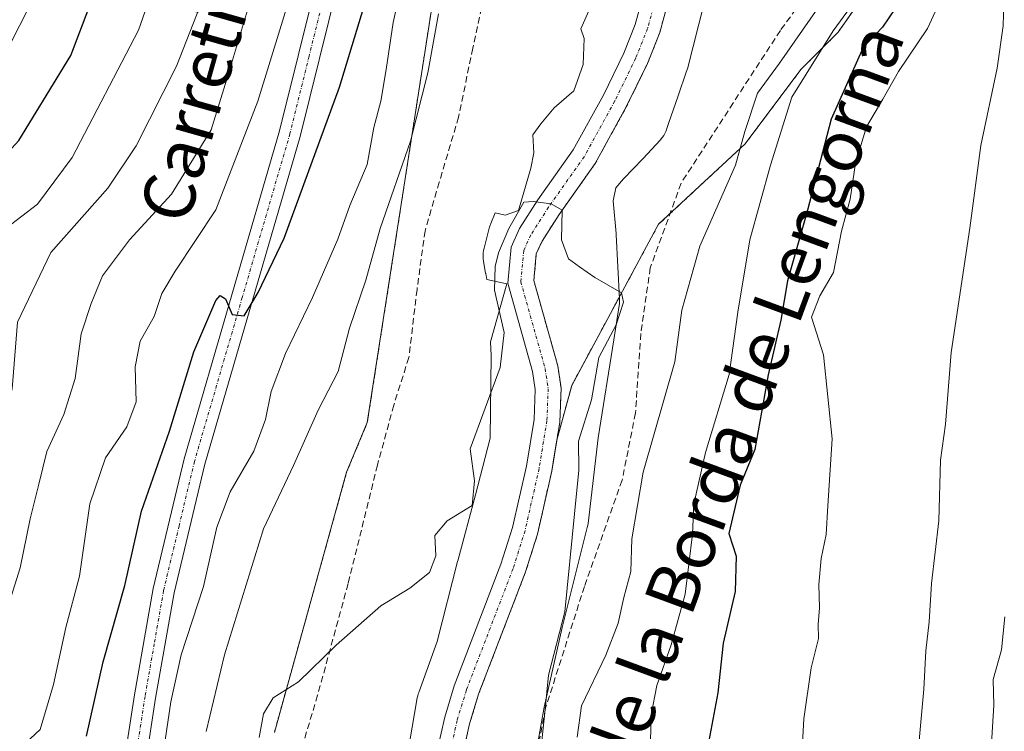
# Model space of a CAD drawing. Units: metres. Extents: x 661756 to 665217, y 4741899 to 4744293.
# Drawn here: x 662705 to 662859, y 4743063 to 4743174 of the extents above; entities that cross this region are included whole.
import ezdxf
from ezdxf.enums import TextEntityAlignment as Align

# ---------------------------------------------------------------- set-up
doc = ezdxf.new("R2010")
doc.units = ezdxf.units.M
doc.header["$MEASUREMENT"] = 0
for name, pattern in [('TRAZO_Y_PUNTO', [1, 0.5, -0.25, 0, -0.25]), ('TRAZOS', [0.75, 0.5, -0.25]), ('TRAZOSX2', [1.5, 1, -0.5])]:
    doc.linetypes.add(name, pattern=pattern)
for name, color, linetype, lineweight in [('Arbolado forestal', 92, 'TRAZOS', 0), ('Arbolado forestal CxS', 92, 'Continuous', 0), ('Corriente natural Cxs', 5, 'Continuous', 13), ('Corriente natural eje', 5, 'TRAZO_Y_PUNTO', 0), ('Corriente natural superficial', 5, 'Continuous', 13), ('Curva de nivel maestra', 36, 'Continuous', 30), ('Curva de nivel normal', 36, 'Continuous', 0), ('Espacio natural protegido', 2, 'Continuous', 13), ('Espacio natural protegido CxS', 2, 'Continuous', 0), ('Pastizal CxS', 92, 'Continuous', 0), ('Pista no pavimentada', 254, 'Continuous', 13), ('Pista no pavimentada Cxs', 254, 'Continuous', 0), ('Pista pavimentada eje', 135, 'TRAZO_Y_PUNTO', 0), ('Senda', 19, 'TRAZOSX2', 0), ('Suelo desnudo', 252, 'Continuous', 0), ('Suelo desnudo CxS', 43, 'Continuous', 0), ('Texto cartográfico', 19, 'Continuous', 0)]:
    doc.layers.add(name, color=color, linetype=linetype, lineweight=lineweight)
doc.styles.add('Arial', font='txt', dxfattribs={"height": 0.2})

# ---------------------------------------------------------------- blocks, each defined once
blk = doc.blocks.new('*U150')
at = {"layer": 'Arbolado forestal CxS', "color": 92, "linetype": 'Continuous', "lineweight": 0}
blk.add_polyline3d([(662774.04, 4743057.14, 832.11), (662775.62, 4743064.21, 832.3), (662777.02, 4743068.84, 832.16), (662784.33, 4743087.84, 832.94), (662786.24, 4743093.86, 833), (662788.47, 4743103.74, 833.58), (662788.76, 4743105.51, 833.87), (662789.27, 4743108.59, 834.41), (662791.61, 4743117.17, 834.02), (662805.19, 4743142.38, 835.32), (662818.77, 4743154.99, 840.31), (662827.5, 4743166.63, 844.51), (662833.32, 4743172.45, 845.44), (662840.88, 4743183.27, 846.85), (662842.97, 4743191.69, 846.01), (662856.2, 4743238.03, 844.89), (662873.51, 4743294.29, 852.34)], dxfattribs=at)
blk = doc.blocks.new('*U154')
at = {"layer": 'Espacio natural protegido', "color": 2, "linetype": 'Continuous', "lineweight": 13}
for points in [[(662766.2, 4743061.23, 833.08), (662767.43, 4743068.26, 833.54), (662767.5, 4743068.57, 833.55), (662767.58, 4743068.89, 833.56), (662767.65, 4743069.1, 833.56), (662770.55, 4743077.07, 833.43), (662773.74, 4743089.62, 834.21), (662773.76, 4743089.69, 834.21), (662776.55, 4743100.03, 834.86), (662778.83, 4743108.88, 834.57), (662779, 4743121.86, 835.35), (662778.9, 4743123.96, 835.44), (662781.44, 4743133.07, 834.7), (662778.29, 4743133.76, 835.73), (662778.14, 4743134.66, 835.87), (662778.12, 4743134.74, 835.88), (662777.81, 4743136.57, 836.16), (662777.76, 4743136.97, 836.21), (662777.74, 4743137.62, 836.28), (662777.76, 4743137.95, 836.3), (662777.81, 4743138.27, 836.32), (662777.89, 4743138.65, 836.35), (662778.69, 4743141.79, 836.99), (662778.78, 4743142.11, 837.06), (662778.92, 4743142.51, 837.16), (662779.6, 4743144.16, 837.41), (662781.16, 4743143.8, 837.26), (662783.27, 4743144.56, 836.52), (662785.22, 4743151.18, 836.99), (662785.69, 4743153.54, 837.54), (662785.54, 4743156.37, 837.74), (662786.79, 4743158.1, 837.71), (662788.83, 4743160.61, 837.4), (662791.96, 4743163.28, 837.54), (662793.37, 4743167.37, 837.56), (662793.53, 4743171.45, 837.76), (662793.04, 4743173, 838.01), (662794.26, 4743175.81, 837.39)], [(662812.38, 4743177.2, 836.85), (662809.71, 4743166.72, 836.4), (662809.6, 4743166.33, 836.39), (662808.28, 4743162.49, 836.29), (662806.78, 4743158.15, 836.31), (662806.51, 4743157.35, 836.29), (662806.45, 4743157.18, 836.28), (662806.32, 4743156.88, 836.26), (662806, 4743156.3, 836.23), (662805.82, 4743156.03, 836.21), (662805.62, 4743155.78, 836.19), (662805.48, 4743155.61, 836.17), (662802.76, 4743152.62, 835.94), (662799.69, 4743149.52, 835.71), (662798.52, 4743148.08, 835.7), (662798.11, 4743146.04, 835.67), (662798.57, 4743140.93, 835.4), (662798.58, 4743140.73, 835.38), (662799.08, 4743130.7, 834.93), (662799.08, 4743130.25, 834.93), (662799.06, 4743129.92, 834.93), (662799.02, 4743129.67, 834.93), (662798.18, 4743124.32, 835.24), (662795.73, 4743108.97, 835.97), (662794.16, 4743095.57, 836.16), (662794.12, 4743095.29, 836.16), (662794.04, 4743094.93, 836.14), (662790.12, 4743079.26, 834.87), (662787.28, 4743066.78, 834.78), (662785.26, 4743055.35, 834.28)]]:
    blk.add_polyline3d(points, dxfattribs=at)
blk = doc.blocks.new('*U156')
at = {"layer": 'Curva de nivel normal', "color": 36, "linetype": 'Continuous', "lineweight": 0}
blk.add_polyline3d([(662737.77, 4743233.63, 870), (662737.85, 4743228.46, 870), (662736.92, 4743219.46, 870), (662735.2, 4743211.1, 870), (662732.05, 4743196.51, 870), (662723.77, 4743172.76, 870), (662713.39, 4743152.85, 870), (662707.95, 4743145.51, 870), (662703.04, 4743141.77, 870), (662699.9, 4743136.98, 870), (662696.48, 4743128.88, 870), (662695.82, 4743117.29, 870), (662694.51, 4743109.96, 870), (662693.49, 4743102.29, 870), (662689.26, 4743089.1, 870), (662684.5, 4743079.66, 870), (662679.69, 4743074.84, 870), (662672.27, 4743070.66, 870), (662665.08, 4743064.18, 870), (662662.61, 4743058.38, 870)], dxfattribs=at)
blk = doc.blocks.new('*U164')
at = {"layer": 'Curva de nivel normal', "color": 36, "linetype": 'Continuous', "lineweight": 0}
for points in [[(662862.48, 4742989.36, 865), (662858.28, 4742990.08, 865), (662856.2, 4742991.71, 865), (662853.73, 4742994.54, 865), (662852.37, 4742995.98, 865), (662852.56, 4742998.91, 865), (662854.19, 4743004.95, 865), (662853.87, 4743007.95, 865), (662851.2, 4743010.52, 865), (662851.57, 4743015.18, 865), (662851.61, 4743019.31, 865), (662850.2, 4743022.23, 865), (662850.85, 4743026.12, 865), (662852.9, 4743030.64, 865), (662853.59, 4743034.56, 865), (662854.67, 4743040.1, 865), (662855.08, 4743044.66, 865), (662856.13, 4743049.75, 865), (662856.41, 4743054.3, 865), (662857.27, 4743060.28, 865), (662857.71, 4743067.09, 865), (662857.61, 4743071.14, 865), (662858.92, 4743075.76, 865), (662859.42, 4743080.93, 865)], [(662750.03, 4743238.05, 865), (662748.02, 4743221.62, 865), (662745.44, 4743211.62, 865), (662744.26, 4743206.05, 865), (662741.16, 4743195.6, 865), (662737.5, 4743187, 865), (662729.73, 4743167.12, 865), (662723.4, 4743154.67, 865), (662718.96, 4743148.03, 865), (662710.03, 4743137.96, 865), (662704.82, 4743127.04, 865), (662703.97, 4743116.64, 865), (662701.35, 4743107.24, 865), (662700.3, 4743101.68, 865), (662698.79, 4743096.24, 865), (662697.52, 4743090.38, 865), (662694.31, 4743080.54, 865), (662690.12, 4743073.67, 865), (662685.23, 4743069.82, 865), (662681.18, 4743066.01, 865), (662676.71, 4743062, 865)]]:
    blk.add_polyline3d(points, dxfattribs=at)
blk = doc.blocks.new('*U170')
at = {"layer": 'Curva de nivel normal', "color": 36, "linetype": 'Continuous', "lineweight": 0}
for points in [[(662803.94, 4743061.49, 845), (662804.05, 4743065.59, 845), (662804.94, 4743070.2, 845), (662807.16, 4743076.53, 845), (662809.35, 4743084.48, 845), (662810.53, 4743093.88, 845), (662810.72, 4743098.58, 845), (662812.53, 4743106.67, 845), (662816.28, 4743118.88, 845), (662817.6, 4743128.63, 845), (662819.49, 4743139.96, 845), (662822.73, 4743151.63, 845), (662826.08, 4743162.29, 845), (662832.52, 4743172.67, 845), (662837.98, 4743180.14, 845), (662841.89, 4743193.34, 845), (662846.16, 4743204.96, 845), (662848.52, 4743211.82, 845), (662851.88, 4743216.74, 845), (662853.81, 4743220.16, 845), (662855.16, 4743225, 845), (662856.31, 4743234.46, 845), (662857.12, 4743245.43, 845), (662859.98, 4743253.98, 845)], [(662767.22, 4743189.96, 845), (662763.64, 4743173.96, 845), (662762.57, 4743166.6, 845), (662761.71, 4743161.66, 845), (662760.63, 4743157.55, 845), (662759.58, 4743151.75, 845), (662756.87, 4743145.32, 845), (662754.98, 4743140.03, 845), (662751.04, 4743130.9, 845), (662746.79, 4743122.16, 845), (662744.52, 4743116.23, 845), (662743.64, 4743111.85, 845), (662741.81, 4743106.86, 845), (662738.14, 4743100.52, 845), (662736.06, 4743094.97, 845), (662733.95, 4743085.67, 845), (662730.44, 4743074.97, 845), (662728.81, 4743067.62, 845), (662727.71, 4743059.86, 845)]]:
    blk.add_polyline3d(points, dxfattribs=at)
blk = doc.blocks.new('*U175')
at = {"layer": 'Curva de nivel normal', "color": 36, "linetype": 'Continuous', "lineweight": 0}
for points in [[(662845.4, 4743054.64, 860), (662846.72, 4743069.62, 860), (662847.04, 4743075.63, 860), (662847.59, 4743080.17, 860), (662847.95, 4743086.13, 860), (662849.08, 4743095.96, 860), (662849.37, 4743105.45, 860), (662850.14, 4743111.08, 860), (662851, 4743122.33, 860), (662853.96, 4743141.77, 860), (662855.64, 4743154.72, 860), (662858.2, 4743166.83, 860), (662859.17, 4743173.44, 860), (662859.28, 4743177.01, 860), (662860.16, 4743181.65, 860)], [(662760.35, 4743234.63, 860), (662757.69, 4743224.83, 860), (662756.09, 4743217.45, 860), (662754.02, 4743211.83, 860), (662752.1, 4743205.68, 860), (662748.88, 4743198.86, 860), (662746.62, 4743192.68, 860), (662742.26, 4743180.67, 860), (662737.54, 4743164.92, 860), (662735.14, 4743157.17, 860), (662728.92, 4743147.08, 860), (662722.36, 4743139.96, 860), (662718.14, 4743134.29, 860), (662716.38, 4743129.96, 860), (662714.8, 4743125.24, 860), (662713.85, 4743118.23, 860), (662712.07, 4743112.6, 860), (662709.41, 4743106.83, 860), (662708.15, 4743101.72, 860), (662706.83, 4743096.29, 860), (662705.23, 4743088.63, 860), (662699.89, 4743071.63, 860)]]:
    blk.add_polyline3d(points, dxfattribs=at)
blk = doc.blocks.new('*U178')
at = {"layer": 'Curva de nivel normal', "color": 36, "linetype": 'Continuous', "lineweight": 0}
for points in [[(662827.61, 4743059.28, 855), (662827.96, 4743064.96, 855), (662829.07, 4743072.96, 855), (662830.24, 4743077.57, 855), (662830.21, 4743079.76, 855), (662830.38, 4743082.34, 855), (662830.27, 4743086.01, 855), (662830.66, 4743090.07, 855), (662831.45, 4743093.82, 855), (662831.7, 4743098.31, 855), (662832.4, 4743108.8, 855), (662831.02, 4743121.96, 855), (662829.14, 4743127.85, 855), (662830.45, 4743131.2, 855), (662832.61, 4743134.85, 855), (662833.86, 4743141.29, 855), (662835.18, 4743146.29, 855), (662836.03, 4743151.96, 855), (662837.77, 4743157.63, 855), (662840.3, 4743161.96, 855), (662842.77, 4743166.29, 855), (662847.29, 4743173.04, 855), (662852.16, 4743183.63, 855)], [(662775.58, 4743245.25, 855), (662769.36, 4743225.94, 855), (662766.03, 4743219.22, 855), (662762.66, 4743217.69, 855), (662759.2, 4743212.6, 855), (662751.69, 4743191.63, 855), (662742.48, 4743161.64, 855), (662735.9, 4743144.62, 855), (662729.53, 4743135.02, 855), (662727.4, 4743131.56, 855), (662726.2, 4743127.96, 855), (662724.02, 4743124.07, 855), (662723.25, 4743120.07, 855), (662723.4, 4743114.59, 855), (662721.92, 4743110.69, 855), (662718.58, 4743105.81, 855), (662716.14, 4743098.63, 855), (662714.54, 4743087.29, 855), (662712.4, 4743079.29, 855), (662710.48, 4743070.35, 855), (662708.39, 4743063.32, 855), (662705.36, 4743060.48, 855)]]:
    blk.add_polyline3d(points, dxfattribs=at)
blk = doc.blocks.new('*U180')
at = {"layer": 'Curva de nivel normal', "color": 36, "linetype": 'Continuous', "lineweight": 0}
blk.add_polyline3d([(662644.28, 4743059.28, 880), (662646.4, 4743064.29, 880), (662648.3, 4743069.4, 880), (662651.34, 4743072.94, 880), (662658.03, 4743076.86, 880), (662664.04, 4743079.9, 880), (662668, 4743084.22, 880), (662670.14, 4743090.03, 880), (662672.57, 4743096.58, 880), (662674.76, 4743104.36, 880), (662677.86, 4743113.01, 880), (662678.73, 4743118.21, 880), (662677.94, 4743123.23, 880), (662677.88, 4743128.53, 880), (662680.12, 4743136.43, 880), (662687.83, 4743148.14, 880), (662701.08, 4743165.57, 880), (662709.28, 4743181.58, 880), (662711.29, 4743189.96, 880), (662713.95, 4743202.63, 880), (662715.39, 4743213.29, 880), (662715.83, 4743226.29, 880), (662716.43, 4743233.29, 880)], dxfattribs=at)
blk = doc.blocks.new('*U203')
at = {"layer": 'Curva de nivel normal', "color": 36, "linetype": 'Continuous', "lineweight": 0}
for points in [[(662792.48, 4743062.1, 840), (662793.16, 4743067.02, 840), (662796.94, 4743074.96, 840), (662798.89, 4743079.96, 840), (662799.75, 4743083.96, 840), (662800.85, 4743088.03, 840), (662801.02, 4743093.14, 840), (662802.78, 4743103.59, 840), (662807.73, 4743120.85, 840), (662808.84, 4743128.96, 840), (662811.68, 4743138.96, 840), (662817.26, 4743151.63, 840), (662818.72, 4743156.91, 840), (662820.7, 4743162.92, 840), (662824.13, 4743167.58, 840), (662831.35, 4743177.96, 840)], [(662770.77, 4743175.34, 840), (662769.08, 4743166.07, 840), (662766.34, 4743155.39, 840), (662761.6, 4743141.73, 840), (662759.35, 4743133.63, 840), (662756.81, 4743126.14, 840), (662755.01, 4743119.33, 840), (662751.92, 4743113.28, 840), (662748.02, 4743104.62, 840), (662743.36, 4743094.7, 840), (662737.22, 4743074.98, 840), (662734.38, 4743062.97, 840)]]:
    blk.add_polyline3d(points, dxfattribs=at)
blk = doc.blocks.new('*U299')
at = {"layer": 'Curva de nivel maestra', "color": 36, "linetype": 'Continuous', "lineweight": 30}
for points in [[(662715.62, 4743062.28, 850), (662718.25, 4743073.87, 850), (662721.64, 4743085.84, 850), (662724.25, 4743097.47, 850), (662728.61, 4743110.02, 850), (662732.45, 4743122.4, 850), (662735.88, 4743130.43, 850), (662736.58, 4743131.25, 850), (662737.4, 4743130.7, 850), (662738.45, 4743128.25, 850), (662740.34, 4743128.06, 850), (662742.5, 4743131.73, 850), (662746.57, 4743140.23, 850), (662755.24, 4743163.82, 850), (662761.04, 4743182.92, 850), (662763.88, 4743195.08, 850), (662766.82, 4743202.77, 850), (662769.3, 4743209.74, 850), (662772.79, 4743216.29, 850), (662776.24, 4743224.02, 850), (662778.99, 4743231.85, 850), (662783.08, 4743239.35, 850)], [(662860.12, 4743230.71, 850), (662859.1, 4743225.79, 850), (662856.81, 4743217.75, 850), (662851.43, 4743207.94, 850), (662848.52, 4743197.73, 850), (662846.93, 4743187.96, 850), (662844.13, 4743181.72, 850), (662842.27, 4743176.16, 850), (662840.28, 4743173.26, 850), (662837.26, 4743170.03, 850), (662832.24, 4743158.86, 850), (662828.52, 4743144.57, 850), (662825.37, 4743133.51, 850), (662824.34, 4743127.35, 850), (662822.38, 4743118.83, 850), (662820.27, 4743107.11, 850), (662817.97, 4743101.57, 850), (662816.19, 4743093.96, 850), (662817.35, 4743090.42, 850), (662817.2, 4743084.89, 850), (662815.32, 4743076.82, 850), (662814.5, 4743069.06, 850), (662812.59, 4743059.04, 850)]]:
    blk.add_polyline3d(points, dxfattribs=at)
blk = doc.blocks.new('*U319')
at = {"layer": 'Curva de nivel maestra', "color": 36, "linetype": 'Continuous', "lineweight": 30}
blk.add_polyline3d([(662654.62, 4743061.62, 875), (662655.48, 4743065.67, 875), (662656.53, 4743068.17, 875), (662659.39, 4743070.5, 875), (662666.03, 4743074, 875), (662672.13, 4743079.29, 875), (662678.8, 4743088.92, 875), (662682, 4743095.82, 875), (662684.73, 4743105.05, 875), (662685.22, 4743110.2, 875), (662686.64, 4743117.84, 875), (662686.62, 4743128.43, 875), (662688.03, 4743134.63, 875), (662692.42, 4743141.29, 875), (662696.64, 4743145.96, 875), (662699.92, 4743149.98, 875), (662705.01, 4743155.49, 875), (662713.2, 4743168.79, 875), (662721.61, 4743191.08, 875), (662725.98, 4743209.96, 875), (662727.36, 4743223.63, 875), (662727.25, 4743226.29, 875), (662727.32, 4743243.96, 875)], dxfattribs=at)

msp = doc.modelspace()

# ---------------------------------------------------------------- linework, layer by layer
at = {"layer": 'Arbolado forestal', "color": 92, "linetype": 'TRAZOS', "lineweight": 0}
for points in [[(662789.27, 4743108.59, 834.41), (662791.61, 4743117.17, 834.02), (662805.19, 4743142.38, 835.32), (662807, 4743144.06, 835.44), (662818.77, 4743154.99, 840.31), (662827.5, 4743166.63, 844.51), (662833.32, 4743172.45, 845.44), (662840.88, 4743183.27, 846.85), (662842.97, 4743191.69, 846.01), (662846.36, 4743203.58, 844.95), (662856.2, 4743238.03, 844.89), (662859.02, 4743247.19, 846.51), (662873.51, 4743294.29, 852.34), (662873.37, 4743294.82, 852.36), (662866.49, 4743299.81, 850.44), (662863.55, 4743310.84, 849.72), (662864.29, 4743334.38, 850.12)], [(662745.05, 4743062.85, 834.72), (662756.36, 4743103.57, 836.2), (662759.6, 4743111.35, 836.55), (662769.59, 4743175.65, 841.04), (662779.15, 4743205.8, 840.89), (662781.36, 4743231.54, 848.37), (662787.24, 4743246.03, 849.45), (662799.77, 4743268.88, 846.24), (662807.87, 4743276.25, 844.21), (662817.36, 4743281.36, 841.88), (662817.45, 4743281.4, 841.88), (662817.59, 4743282.16, 841.93), (662818.85, 4743288.91, 842.77), (662815.17, 4743299.94, 845.4), (662810.76, 4743307.3, 849.27), (662812.24, 4743319.74, 851.67), (662823.2, 4743331.4, 843.14)], [(662789.27, 4743108.59, 834.41), (662789.74, 4743111.41, 834.12), (662789.94, 4743116.75, 833.91), (662789.43, 4743120.2, 834.03), (662785.67, 4743133.57, 834.6), (662786.06, 4743137.75, 834.74), (662786.98, 4743139.76, 834.82), (662789.65, 4743143.93, 835.14), (662795.27, 4743151.88, 835.48), (662800.15, 4743160.75, 835.77), (662803.47, 4743167.54, 836), (662805.4, 4743172.39, 836.18), (662807.44, 4743179.98, 836.31), (662807.92, 4743185.34, 836.58), (662807.68, 4743187.98, 836.61), (662805.88, 4743195.55, 836.97), (662802.52, 4743204.64, 837), (662801.78, 4743209.21, 837.19), (662801.88, 4743212.61, 837.38), (662802.88, 4743216.99, 837.63), (662804.51, 4743219.91, 837.82), (662807.66, 4743223.47, 837.92), (662811.99, 4743227.35, 838.04), (662823.88, 4743236.51, 838.8)], [(662755.79, 4742939.43, 827.92), (662756.49, 4742941.14, 828.29), (662763.12, 4742955.48, 827.85), (662763.61, 4742956.54, 827.89), (662769.19, 4742970.57, 828.23), (662770.93, 4742975.72, 828.28), (662772.49, 4742980.33, 828.73), (662774.66, 4742989.23, 829.61), (662776.72, 4743004.23, 829.87), (662777.49, 4743014.33, 830.49), (662777.63, 4743020.52, 831.1), (662776.47, 4743034.55, 831.2), (662774.09, 4743047.65, 831.83), (662773.76, 4743052.41, 831.88), (662774.03, 4743056.93, 832.1), (662774.04, 4743057.14, 832.11), (662775.62, 4743064.21, 832.3), (662777.02, 4743068.84, 832.16), (662784.33, 4743087.84, 832.94), (662786.24, 4743093.86, 833), (662788.47, 4743103.74, 833.58), (662788.76, 4743105.51, 833.87), (662789.27, 4743108.59, 834.41)]]:
    msp.add_polyline3d(points, dxfattribs=at)
at = {"layer": 'Arbolado forestal CxS', "color": 92, "linetype": 'Continuous', "lineweight": 0}
for points in [[(662823.2, 4743331.4, 843.14), (662812.24, 4743319.74, 851.67), (662810.76, 4743307.3, 849.27), (662815.17, 4743299.94, 845.4), (662818.85, 4743288.91, 842.77), (662817.45, 4743281.4, 841.88), (662807.87, 4743276.25, 844.21), (662799.77, 4743268.88, 846.24), (662787.24, 4743246.03, 849.45), (662781.36, 4743231.54, 848.37), (662779.15, 4743205.8, 840.89), (662769.59, 4743175.65, 841.04), (662759.6, 4743111.35, 836.55), (662756.36, 4743103.57, 836.2), (662745.05, 4743062.85, 834.72)], [(662840.88, 4743183.27, 846.85), (662833.32, 4743172.45, 845.44), (662827.5, 4743166.63, 844.51), (662818.77, 4743154.99, 840.31), (662805.19, 4743142.38, 835.32), (662791.61, 4743117.17, 834.02), (662789.27, 4743108.59, 834.41), (662789.74, 4743111.41, 834.12), (662789.94, 4743116.75, 833.91), (662789.43, 4743120.2, 834.03), (662785.67, 4743133.57, 834.6), (662786.06, 4743137.75, 834.74), (662786.98, 4743139.76, 834.82), (662789.65, 4743143.93, 835.14), (662795.27, 4743151.88, 835.48), (662800.15, 4743160.75, 835.77), (662803.47, 4743167.54, 836), (662805.4, 4743172.39, 836.18), (662807.44, 4743179.98, 836.31)]]:
    msp.add_polyline3d(points, dxfattribs=at)
at = {"layer": 'Corriente natural Cxs', "color": 5, "linetype": 'Continuous', "lineweight": 13}
for points in [[(662770.02, 4743057.7, 832.14), (662771.71, 4743065.24, 832.35), (662773.2, 4743070.15, 832.53), (662780.52, 4743089.18, 833.08), (662782.34, 4743094.91, 833.31), (662784.51, 4743104.52, 833.63), (662785.71, 4743111.82, 833.85), (662785.88, 4743116.53, 833.88), (662785.47, 4743119.36, 834.01), (662781.58, 4743133.19, 834.67), (662782.1, 4743138.81, 835.2), (662783.43, 4743141.7, 835.85), (662786.3, 4743146.19, 835.56), (662791.84, 4743154.03, 835.74), (662796.56, 4743162.61, 836.08), (662799.78, 4743169.18, 836.19), (662801.56, 4743173.67, 836.23), (662803.45, 4743180.69, 836.55)], [(662807.44, 4743179.98, 836.31), (662805.4, 4743172.39, 836.18), (662803.47, 4743167.54, 836), (662800.15, 4743160.75, 835.77), (662795.27, 4743151.88, 835.48), (662789.65, 4743143.93, 835.14), (662786.98, 4743139.76, 834.82), (662786.06, 4743137.75, 834.74), (662785.67, 4743133.57, 834.6), (662789.43, 4743120.2, 834.03), (662789.94, 4743116.75, 833.91), (662789.74, 4743111.41, 834.12), (662788.47, 4743103.74, 833.58), (662786.24, 4743093.86, 833), (662784.33, 4743087.84, 832.94), (662777.02, 4743068.84, 832.16), (662775.62, 4743064.21, 832.3), (662774.04, 4743057.14, 832.11)]]:
    msp.add_polyline3d(points, dxfattribs=at)
at = {"layer": 'Corriente natural eje', "color": 5, "linetype": 'TRAZO_Y_PUNTO', "lineweight": 0}
msp.add_polyline3d([(662805.45, 4743180.33, 836.3), (662803.48, 4743173.03, 836.17), (662801.62, 4743168.36, 835.81), (662798.35, 4743161.68, 835.85), (662793.56, 4743152.96, 835.55), (662787.97, 4743145.06, 835.23), (662785.21, 4743140.73, 835.14), (662784.08, 4743138.28, 834.91), (662783.63, 4743133.38, 834.63), (662787.45, 4743119.78, 833.9), (662787.91, 4743116.64, 833.83), (662787.72, 4743111.62, 833.87), (662786.49, 4743104.13, 833.35), (662784.29, 4743094.39, 833.13), (662782.43, 4743088.51, 832.93), (662775.11, 4743069.49, 832.28), (662773.66, 4743064.72, 832.3), (662772.03, 4743057.42, 831.93)], dxfattribs=at)
at = {"layer": 'Corriente natural superficial', "color": 5, "linetype": 'Continuous', "lineweight": 13}
for points in [[(662770.02, 4743057.7, 832.14), (662771.71, 4743065.24, 832.35), (662773.2, 4743070.15, 832.53), (662780.52, 4743089.18, 833.08), (662782.34, 4743094.91, 833.31), (662784.51, 4743104.52, 833.63), (662785.71, 4743111.82, 833.85), (662785.88, 4743116.53, 833.88), (662785.47, 4743119.36, 834.01), (662781.58, 4743133.19, 834.67), (662782.1, 4743138.81, 835.2), (662783.43, 4743141.7, 835.85), (662786.3, 4743146.19, 835.56), (662791.84, 4743154.03, 835.74), (662796.56, 4743162.61, 836.08), (662799.78, 4743169.18, 836.19), (662801.56, 4743173.67, 836.23), (662803.45, 4743180.69, 836.55)], [(662807.44, 4743179.98, 836.31), (662805.4, 4743172.39, 836.18), (662803.47, 4743167.54, 836), (662800.15, 4743160.75, 835.77), (662795.27, 4743151.88, 835.48), (662789.65, 4743143.93, 835.14), (662786.98, 4743139.76, 834.82), (662786.06, 4743137.75, 834.74), (662785.67, 4743133.57, 834.6), (662789.43, 4743120.2, 834.03), (662789.94, 4743116.75, 833.91), (662789.74, 4743111.41, 834.12), (662788.47, 4743103.74, 833.58), (662786.24, 4743093.86, 833), (662784.33, 4743087.84, 832.94), (662777.02, 4743068.84, 832.16), (662775.62, 4743064.21, 832.3), (662774.04, 4743057.14, 832.11)]]:
    msp.add_polyline3d(points, dxfattribs=at)
at = {"layer": 'Curva de nivel normal', "color": 36, "linetype": 'Continuous', "lineweight": 0}
msp.add_polyline3d([(662742.69, 4743062.07, 835), (662743.33, 4743065.74, 835), (662744.88, 4743068.28, 835), (662748.85, 4743070.77, 835), (662754.73, 4743076.48, 835), (662761.69, 4743082.64, 835), (662766.25, 4743085.44, 835), (662769.32, 4743087.9, 835), (662770.35, 4743090.49, 835), (662770.17, 4743093.68, 835), (662772.09, 4743095.96, 835), (662775.99, 4743098.36, 835), (662776.36, 4743102.21, 835), (662775.72, 4743107.23, 835), (662780.41, 4743119.96, 835), (662781.04, 4743125.42, 835), (662779.49, 4743132.07, 835), (662779.62, 4743135.77, 835), (662780.15, 4743137.89, 835), (662781.74, 4743141.73, 835), (662784.12, 4743145.83, 835), (662785.58, 4743145.96, 835), (662788.36, 4743145.56, 835), (662790.1, 4743144.57, 835), (662790.01, 4743139.94, 835), (662791.12, 4743136.96, 835), (662792.83, 4743135.74, 835), (662795.2, 4743134.04, 835), (662799.41, 4743131.67, 835), (662799.72, 4743130.19, 835), (662798.54, 4743126.65, 835), (662795.85, 4743121.51, 835), (662794.7, 4743114.89, 835), (662792.64, 4743108.44, 835), (662792.7, 4743103.91, 835), (662792.04, 4743097.08, 835), (662790.54, 4743081.72, 835), (662787.96, 4743071.78, 835), (662787.37, 4743065.96, 835), (662786.39, 4743056.64, 835)], dxfattribs=at)
at = {"layer": 'Espacio natural protegido CxS', "color": 2, "linetype": 'Continuous', "lineweight": 0}
for points in [[(662812.38, 4743177.2, 836.85), (662809.71, 4743166.72, 836.4), (662809.6, 4743166.33, 836.39), (662808.28, 4743162.49, 836.29), (662806.78, 4743158.15, 836.31), (662806.51, 4743157.35, 836.29), (662806.45, 4743157.18, 836.28), (662806.32, 4743156.88, 836.26), (662806, 4743156.3, 836.23), (662805.82, 4743156.03, 836.21), (662805.62, 4743155.78, 836.19), (662805.48, 4743155.61, 836.17), (662802.76, 4743152.62, 835.94), (662799.69, 4743149.52, 835.71), (662798.52, 4743148.08, 835.7), (662798.11, 4743146.04, 835.67), (662798.57, 4743140.93, 835.4), (662798.58, 4743140.73, 835.38), (662799.08, 4743130.7, 834.93), (662799.08, 4743130.25, 834.93), (662799.06, 4743129.92, 834.93), (662799.02, 4743129.67, 834.93), (662798.18, 4743124.32, 835.24), (662795.73, 4743108.97, 835.97), (662794.16, 4743095.57, 836.16), (662794.12, 4743095.29, 836.16), (662794.04, 4743094.93, 836.14), (662790.12, 4743079.26, 834.87), (662787.28, 4743066.78, 834.78), (662785.26, 4743055.35, 834.28)], [(662812.38, 4743177.2, 836.85), (662809.71, 4743166.72, 836.4), (662809.6, 4743166.33, 836.39), (662808.28, 4743162.49, 836.29), (662806.78, 4743158.15, 836.31), (662806.51, 4743157.35, 836.29), (662806.45, 4743157.18, 836.28), (662806.32, 4743156.88, 836.26), (662806, 4743156.3, 836.23), (662805.82, 4743156.03, 836.21), (662805.62, 4743155.78, 836.19), (662805.48, 4743155.61, 836.17), (662802.76, 4743152.62, 835.94), (662799.69, 4743149.52, 835.71), (662798.52, 4743148.08, 835.7), (662798.11, 4743146.04, 835.67), (662798.57, 4743140.93, 835.4), (662798.58, 4743140.73, 835.38), (662799.08, 4743130.7, 834.93), (662799.08, 4743130.24, 834.93), (662799.06, 4743129.92, 834.93), (662799.02, 4743129.67, 834.93), (662798.18, 4743124.32, 835.24), (662795.73, 4743108.97, 835.97), (662794.16, 4743095.57, 836.16), (662794.12, 4743095.29, 836.16), (662794.04, 4743094.93, 836.14), (662790.12, 4743079.26, 834.87), (662787.28, 4743066.78, 834.78), (662785.26, 4743055.35, 834.28)], [(662766.2, 4743061.23, 833.08), (662767.43, 4743068.26, 833.54), (662767.5, 4743068.57, 833.55), (662767.58, 4743068.89, 833.56), (662767.65, 4743069.1, 833.56), (662770.55, 4743077.07, 833.43), (662773.74, 4743089.62, 834.21), (662773.76, 4743089.69, 834.21), (662776.55, 4743100.03, 834.86), (662778.83, 4743108.88, 834.57), (662779, 4743121.86, 835.35), (662778.9, 4743123.96, 835.44), (662781.44, 4743133.07, 834.7), (662778.29, 4743133.76, 835.73), (662778.14, 4743134.66, 835.87), (662778.12, 4743134.74, 835.88), (662777.81, 4743136.57, 836.16), (662777.76, 4743136.97, 836.21), (662777.74, 4743137.62, 836.28), (662777.76, 4743137.95, 836.3), (662777.81, 4743138.27, 836.32), (662777.89, 4743138.65, 836.35), (662778.69, 4743141.79, 836.99), (662778.78, 4743142.11, 837.06), (662778.92, 4743142.51, 837.16), (662779.6, 4743144.16, 837.41), (662781.16, 4743143.8, 837.26), (662783.27, 4743144.56, 836.52), (662785.22, 4743151.18, 836.99), (662785.69, 4743153.54, 837.54), (662785.54, 4743156.37, 837.74), (662786.79, 4743158.1, 837.71), (662788.83, 4743160.61, 837.4), (662791.96, 4743163.28, 837.54), (662793.37, 4743167.37, 837.56), (662793.53, 4743171.45, 837.76), (662793.04, 4743173, 838.01), (662794.26, 4743175.81, 837.39)], [(662766.2, 4743061.23, 833.08), (662767.43, 4743068.26, 833.54), (662767.5, 4743068.57, 833.55), (662767.58, 4743068.89, 833.56), (662767.65, 4743069.1, 833.56), (662770.55, 4743077.07, 833.43), (662773.74, 4743089.62, 834.21), (662773.76, 4743089.69, 834.21), (662776.55, 4743100.03, 834.86), (662778.83, 4743108.88, 834.57), (662779, 4743121.86, 835.35), (662778.9, 4743123.96, 835.44), (662781.44, 4743133.07, 834.7), (662778.29, 4743133.76, 835.73), (662778.14, 4743134.66, 835.87), (662778.12, 4743134.74, 835.88), (662777.81, 4743136.57, 836.16), (662777.76, 4743136.97, 836.21), (662777.74, 4743137.62, 836.28), (662777.76, 4743137.95, 836.3), (662777.81, 4743138.27, 836.32), (662777.89, 4743138.65, 836.35), (662778.69, 4743141.79, 836.99), (662778.78, 4743142.11, 837.06), (662778.92, 4743142.51, 837.16), (662779.6, 4743144.16, 837.41), (662781.16, 4743143.8, 837.26), (662783.27, 4743144.56, 836.52), (662785.22, 4743151.18, 836.99), (662785.69, 4743153.54, 837.54), (662785.54, 4743156.37, 837.74), (662786.79, 4743158.1, 837.71), (662788.83, 4743160.61, 837.4), (662791.96, 4743163.28, 837.54), (662793.37, 4743167.37, 837.55), (662793.53, 4743171.45, 837.76), (662793.04, 4743173, 838.01), (662794.26, 4743175.81, 837.39)]]:
    msp.add_polyline3d(points, dxfattribs=at)
at = {"layer": 'Pastizal CxS', "color": 92, "linetype": 'Continuous', "lineweight": 0}
for points in [[(662745.05, 4743062.85, 834.72), (662756.36, 4743103.57, 836.2), (662759.6, 4743111.35, 836.55), (662769.59, 4743175.65, 841.04), (662779.15, 4743205.8, 840.89), (662781.36, 4743231.54, 848.37), (662787.24, 4743246.03, 849.45), (662799.77, 4743268.88, 846.24), (662807.87, 4743276.25, 844.21), (662817.45, 4743281.4, 841.88), (662818.85, 4743288.91, 842.77), (662815.17, 4743299.94, 845.4), (662810.76, 4743307.3, 849.27), (662812.24, 4743319.74, 851.67), (662823.2, 4743331.4, 843.14)], [(662745.05, 4743062.85, 834.72), (662756.36, 4743103.57, 836.2), (662759.6, 4743111.35, 836.55), (662769.59, 4743175.65, 841.04), (662779.15, 4743205.8, 840.89), (662781.36, 4743231.54, 848.37), (662787.24, 4743246.03, 849.45), (662799.77, 4743268.88, 846.24), (662807.87, 4743276.25, 844.21), (662817.36, 4743281.36, 841.88), (662817.45, 4743281.4, 841.88), (662817.59, 4743282.16, 841.93), (662818.85, 4743288.91, 842.77), (662815.17, 4743299.94, 845.4), (662810.76, 4743307.3, 849.27), (662812.24, 4743319.74, 851.67), (662823.2, 4743331.4, 843.14)], [(662803.45, 4743180.69, 836.55), (662801.56, 4743173.67, 836.23), (662799.78, 4743169.18, 836.19), (662796.56, 4743162.61, 836.08), (662791.84, 4743154.03, 835.74), (662786.3, 4743146.19, 835.56), (662783.43, 4743141.7, 835.85), (662782.1, 4743138.81, 835.2), (662781.58, 4743133.19, 834.67), (662785.47, 4743119.36, 834.01), (662785.88, 4743116.53, 833.88), (662785.71, 4743111.82, 833.85), (662784.51, 4743104.52, 833.63), (662782.34, 4743094.91, 833.31), (662780.52, 4743089.18, 833.08), (662773.2, 4743070.15, 832.53), (662771.71, 4743065.24, 832.35), (662770.02, 4743057.7, 832.14)], [(662803.45, 4743180.69, 836.55), (662801.56, 4743173.67, 836.23), (662799.78, 4743169.18, 836.19), (662796.56, 4743162.61, 836.08), (662791.84, 4743154.03, 835.74), (662786.3, 4743146.19, 835.56), (662783.43, 4743141.7, 835.85), (662782.1, 4743138.81, 835.2), (662781.58, 4743133.19, 834.67), (662785.47, 4743119.36, 834.01), (662785.88, 4743116.53, 833.88), (662785.71, 4743111.82, 833.85), (662784.51, 4743104.52, 833.63), (662782.34, 4743094.91, 833.31), (662780.52, 4743089.18, 833.08), (662773.2, 4743070.15, 832.53), (662771.71, 4743065.24, 832.35), (662770.02, 4743057.7, 832.14)]]:
    msp.add_polyline3d(points, dxfattribs=at)
at = {"layer": 'Pista no pavimentada', "color": 254, "linetype": 'Continuous', "lineweight": 13}
for points in [[(662720.09, 4743048.83, 844.9), (662723.13, 4743068.74, 845.92), (662726.05, 4743085.38, 847.29), (662730.9, 4743105.68, 848.57), (662745.86, 4743157, 852.19), (662751.84, 4743181.18, 852.96), (662754.32, 4743190.86, 853.81), (662765.48, 4743228.43, 855.94), (662775.18, 4743263.52, 856.79), (662782.06, 4743287.57, 857.63), (662790.89, 4743316.58, 859.73), (662798.67, 4743339.89, 860.62)], [(662801.41, 4743339.14, 860.68), (662794.1, 4743315.56, 859.54), (662785.29, 4743286.62, 857.22), (662778.42, 4743262.61, 856.25), (662768.72, 4743227.5, 854.86), (662757.57, 4743189.96, 852.96), (662755.1, 4743180.36, 852.67), (662749.11, 4743156.12, 851.31), (662734.15, 4743104.82, 847.94), (662729.35, 4743084.69, 846.95), (662726.45, 4743068.2, 845.84), (662723.43, 4743048.4, 844.4)]]:
    msp.add_polyline3d(points, dxfattribs=at)
at = {"layer": 'Pista no pavimentada Cxs', "color": 254, "linetype": 'Continuous', "lineweight": 0}
for points in [[(662720.09, 4743048.83, 844.9), (662723.13, 4743068.74, 845.92), (662726.05, 4743085.38, 847.29), (662730.9, 4743105.68, 848.57), (662745.86, 4743157, 852.19), (662751.84, 4743181.18, 852.96), (662754.32, 4743190.86, 853.81), (662765.48, 4743228.43, 855.94), (662775.18, 4743263.52, 856.79), (662782.06, 4743287.57, 857.63), (662790.89, 4743316.58, 859.73), (662798.67, 4743339.89, 860.62)], [(662801.41, 4743339.14, 860.68), (662794.1, 4743315.56, 859.54), (662785.29, 4743286.62, 857.22), (662778.42, 4743262.61, 856.25), (662768.72, 4743227.5, 854.86), (662757.57, 4743189.96, 852.96), (662755.1, 4743180.36, 852.67), (662749.11, 4743156.12, 851.31), (662734.15, 4743104.82, 847.94), (662729.35, 4743084.69, 846.95), (662726.45, 4743068.2, 845.84), (662723.43, 4743048.4, 844.4)]]:
    msp.add_polyline3d(points, dxfattribs=at)
at = {"layer": 'Pista pavimentada eje', "color": 135, "linetype": 'TRAZO_Y_PUNTO', "lineweight": 0}
msp.add_polyline3d([(662796.39, 4743327.73, 860.26), (662792.5, 4743316.07, 859.56), (662783.68, 4743287.1, 857.46), (662776.8, 4743263.07, 856.65), (662771.95, 4743245.52, 855.92), (662767.1, 4743227.97, 855.24), (662764.01, 4743217.57, 854.86), (662755.95, 4743190.41, 853.55), (662754.71, 4743185.57, 853.23), (662753.47, 4743180.77, 852.83), (662750.48, 4743168.68, 852.53), (662747.49, 4743156.56, 851.61), (662740.01, 4743130.91, 849.99), (662732.53, 4743105.25, 848.21), (662730.13, 4743095.19, 847.47), (662727.7, 4743085.04, 847.04), (662726.24, 4743076.72, 846.62), (662724.79, 4743068.47, 845.88), (662721.76, 4743048.62, 844.66)], dxfattribs=at)
at = {"layer": 'Senda', "color": 19, "linetype": 'TRAZOSX2', "lineweight": 0}
for points in [[(662857.71, 4743321.15, 847.45), (662857.92, 4743287.9, 847.01), (662859.18, 4743259.08, 843.65), (662858.97, 4743243.72, 847.04), (662855.84, 4743224.08, 844.9), (662849.95, 4743208.72, 847.81), (662837.33, 4743190.63, 840.69), (662824.28, 4743172.74, 838.42), (662808.74, 4743148.83, 835.86), (662803.9, 4743135.58, 835.65), (662802.43, 4743125.27, 836.24), (662801.59, 4743112.85, 837.86), (662799.49, 4743102.33, 838.22), (662793.6, 4743085.71, 836.12), (662787.51, 4743066.67, 835.01), (662783.09, 4743043.95, 832.94), (662784.14, 4743023.54, 834.58), (662784.99, 4743002.71, 836.77), (662784.56, 4742988.7, 836.81), (662774.46, 4742956.93, 830.07), (662766.47, 4742929.78, 828.74), (662757.84, 4742910.43, 827.98), (662751, 4742901.2, 826.84)], [(662797.78, 4743225.89, 838.94), (662791.72, 4743216.62, 838.37), (662786.75, 4743209.32, 838.58), (662783.1, 4743200.43, 839.4), (662779.13, 4743183.6, 839.78), (662776.11, 4743169.95, 839.04), (662773.89, 4743159.16, 838.47), (662770.87, 4743149, 838.1), (662768.65, 4743141.38, 837.26), (662767.38, 4743132.17, 836.65), (662766.11, 4743121.53, 836.3), (662763.73, 4743114.07, 836.22), (662761.19, 4743104.7, 835.85), (662756.59, 4743086.13, 835.41), (662751.82, 4743068.67, 834.7), (662748.33, 4743057.08, 834.04), (662745.47, 4743042.95, 833.7), (662742.93, 4743024.85, 833.12), (662740.55, 4743008.03, 832.61), (662738.65, 4742987.55, 831.28), (662737.22, 4742970.4, 830.51), (662735.47, 4742959.61, 830.21), (662731.97, 4742951.24, 830.09)]]:
    msp.add_polyline3d(points, dxfattribs=at)
at = {"layer": 'Suelo desnudo', "color": 252, "linetype": 'Continuous', "lineweight": 0}
for points in [[(662789.27, 4743108.59, 834.41), (662789.74, 4743111.41, 834.12), (662789.94, 4743116.75, 833.91), (662789.43, 4743120.2, 834.03), (662785.67, 4743133.57, 834.6), (662786.06, 4743137.75, 834.74), (662786.98, 4743139.76, 834.82), (662789.65, 4743143.93, 835.14), (662795.27, 4743151.88, 835.48), (662800.15, 4743160.75, 835.77), (662803.47, 4743167.54, 836), (662805.4, 4743172.39, 836.18), (662807.44, 4743179.98, 836.31), (662807.92, 4743185.34, 836.58), (662807.68, 4743187.98, 836.61), (662805.88, 4743195.55, 836.97), (662802.52, 4743204.64, 837), (662801.78, 4743209.21, 837.19), (662801.88, 4743212.61, 837.38), (662802.88, 4743216.99, 837.63), (662804.51, 4743219.91, 837.82), (662807.66, 4743223.47, 837.92), (662811.99, 4743227.35, 838.04), (662823.88, 4743236.51, 838.8)], [(662803.45, 4743180.69, 836.55), (662801.56, 4743173.67, 836.23), (662799.78, 4743169.18, 836.19), (662796.56, 4743162.61, 836.08), (662791.84, 4743154.03, 835.74), (662786.3, 4743146.19, 835.56), (662783.43, 4743141.7, 835.85), (662782.1, 4743138.81, 835.2), (662781.58, 4743133.19, 834.67), (662785.47, 4743119.36, 834.01), (662785.88, 4743116.53, 833.88), (662785.71, 4743111.82, 833.85), (662784.51, 4743104.52, 833.63), (662782.34, 4743094.91, 833.31), (662780.52, 4743089.18, 833.08), (662773.2, 4743070.15, 832.53), (662771.71, 4743065.24, 832.35), (662770.02, 4743057.7, 832.14)], [(662755.79, 4742939.43, 827.92), (662756.49, 4742941.14, 828.29), (662763.12, 4742955.48, 827.85), (662763.61, 4742956.54, 827.89), (662769.19, 4742970.57, 828.23), (662770.93, 4742975.72, 828.28), (662772.49, 4742980.33, 828.73), (662774.66, 4742989.23, 829.61), (662776.72, 4743004.23, 829.87), (662777.49, 4743014.33, 830.49), (662777.63, 4743020.52, 831.1), (662776.47, 4743034.55, 831.2), (662774.09, 4743047.65, 831.83), (662773.76, 4743052.41, 831.88), (662774.03, 4743056.93, 832.1), (662774.04, 4743057.14, 832.11), (662775.62, 4743064.21, 832.3), (662777.02, 4743068.84, 832.16), (662784.33, 4743087.84, 832.94), (662786.24, 4743093.86, 833), (662788.47, 4743103.74, 833.58), (662788.76, 4743105.51, 833.87), (662789.27, 4743108.59, 834.41)]]:
    msp.add_polyline3d(points, dxfattribs=at)
at = {"layer": 'Suelo desnudo CxS', "color": 43, "linetype": 'Continuous', "lineweight": 0}
for points in [[(662770.02, 4743057.7, 832.14), (662771.71, 4743065.24, 832.35), (662773.2, 4743070.15, 832.53), (662780.52, 4743089.18, 833.08), (662782.34, 4743094.91, 833.31), (662784.51, 4743104.52, 833.63), (662785.71, 4743111.82, 833.85), (662785.88, 4743116.53, 833.88), (662785.47, 4743119.36, 834.01), (662781.58, 4743133.19, 834.67), (662782.1, 4743138.81, 835.2), (662783.43, 4743141.7, 835.85), (662786.3, 4743146.19, 835.56), (662791.84, 4743154.03, 835.74), (662796.56, 4743162.61, 836.08), (662799.78, 4743169.18, 836.19), (662801.56, 4743173.67, 836.23), (662803.45, 4743180.69, 836.55)], [(662807.44, 4743179.98, 836.31), (662805.4, 4743172.39, 836.18), (662803.47, 4743167.54, 836), (662800.15, 4743160.75, 835.77), (662795.27, 4743151.88, 835.48), (662789.65, 4743143.93, 835.14), (662786.98, 4743139.76, 834.82), (662786.06, 4743137.75, 834.74), (662785.67, 4743133.57, 834.6), (662789.43, 4743120.2, 834.03), (662789.94, 4743116.75, 833.91), (662789.74, 4743111.41, 834.12), (662789.27, 4743108.59, 834.41), (662788.76, 4743105.51, 833.87), (662788.47, 4743103.74, 833.58), (662786.24, 4743093.86, 833), (662784.33, 4743087.84, 832.94), (662777.02, 4743068.84, 832.16), (662775.62, 4743064.21, 832.3), (662774.04, 4743057.14, 832.11)]]:
    msp.add_polyline3d(points, dxfattribs=at)

# ---------------------------------------------------------------- block references
at = {"layer": 'Arbolado forestal CxS', "color": 92, "linetype": 'Continuous', "lineweight": 0}
msp.add_blockref('*U150', (0, 0), dxfattribs=at)
at = {"layer": 'Curva de nivel maestra', "color": 36, "linetype": 'Continuous', "lineweight": 30}
for name in ['*U319', '*U299']:
    msp.add_blockref(name, (0, 0), dxfattribs=at)
at = {"layer": 'Curva de nivel normal', "color": 36, "linetype": 'Continuous', "lineweight": 0}
for name in ['*U180', '*U156', '*U164', '*U175', '*U178', '*U170', '*U203']:
    msp.add_blockref(name, (0, 0), dxfattribs=at)
at = {"layer": 'Espacio natural protegido', "color": 2, "linetype": 'Continuous', "lineweight": 13}
msp.add_blockref('*U154', (0, 0), dxfattribs=at)

# ---------------------------------------------------------------- texts
at = {"layer": 'Texto cartográfico', "color": 19, "linetype": 'Continuous', "lineweight": 0, "style": 'Arial'}
for s, rotation, p in [('Carretil de Uztárroz', 74.2765, (662741.04, 4743190.85)), ('Camino de la Borda de Lengorna', 69.7457, (662811.37, 4743095.3))]:
    msp.add_text(s, height=8, rotation=rotation, dxfattribs=at).set_placement(p, align=Align.MIDDLE_CENTER)

doc.saveas('drawing.dxf')
